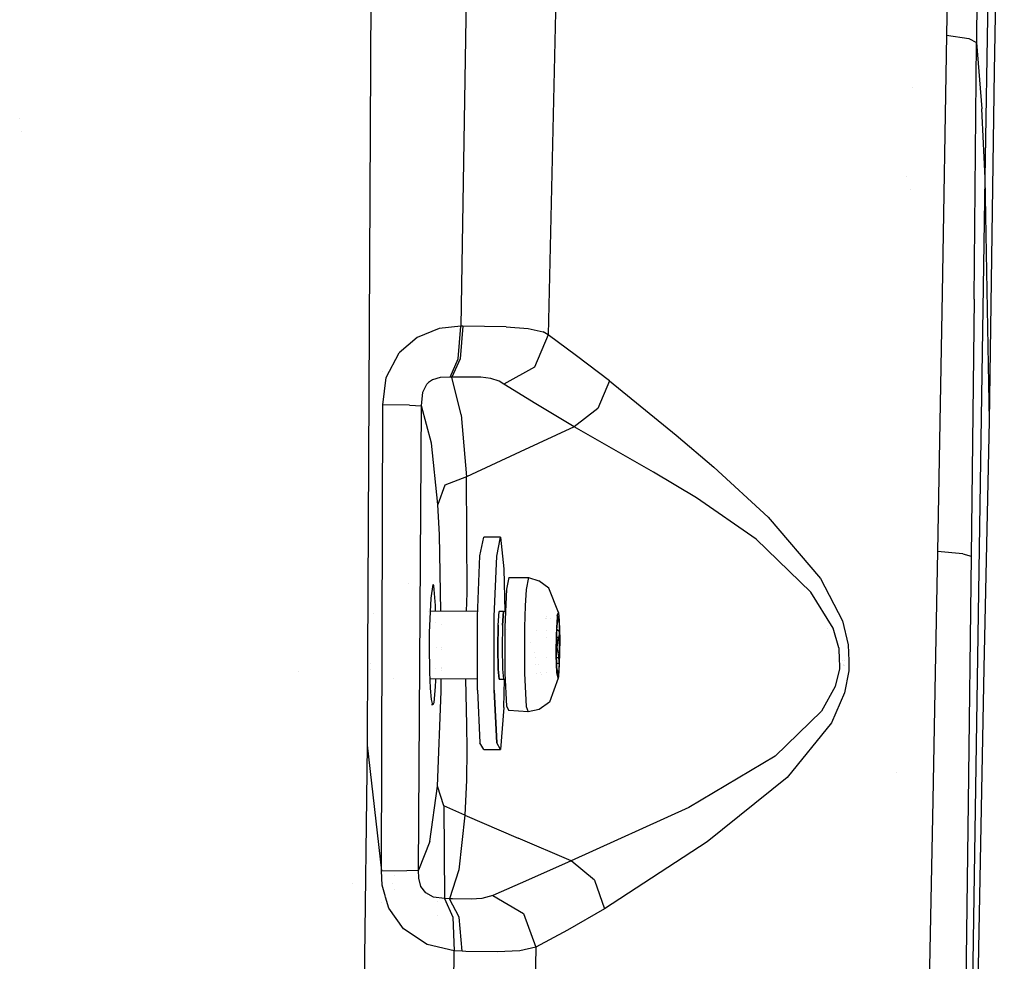
# Model space of a CAD drawing. Units: millimetres. Extents: x -1703 to 4859, y -1531 to 8378.
# Drawn here: x 1170 to 1285, y 1773 to 1882 of the extents above; entities that cross this region are included whole.
import ezdxf

# ---------------------------------------------------------------- set-up
doc = ezdxf.new("R2010")
doc.units = ezdxf.units.MM
doc.layers.add('1', color=7, linetype='CONTINUOUS', true_color=0xffffff)

msp = doc.modelspace()

# ---------------------------------------------------------------- linework, layer by layer
at = {"layer": '1', "color": 18, "linetype": 'CONTINUOUS'}
for p, q in [((1282.314301, 1863.862723, 1675.594091), (1283.633828, 1943.34814, 1655.062079)), ((1282.314301, 1863.862723, 1675.594091), (1283.633828, 1943.34814, 1655.062079)), ((1283.416271, 1876.29959, 1577.173591), (1284.552693, 1940.950841, 1558.695078)), ((1211.070895, 1912.412852, 1804.565199), (1210.571381, 1808.277173, 1807.302436)), ((1278.223038, 1902.541846, 1706.00307), (1277.831554, 1880.471677, 1708.692431)), ((1278.223038, 1902.541846, 1706.00307), (1277.831554, 1880.471677, 1708.692431)), ((1281.514168, 1901.379079, 1697.669983), (1281.318545, 1879.617661, 1700.0494)), ((1281.514168, 1901.379079, 1697.669983), (1281.318545, 1879.617661, 1700.0494)), ((1222.177148, 1893.280238, 1802.991636), (1221.394539, 1846.662253, 1804.581888)), ((1222.177148, 1893.280238, 1802.991636), (1221.394539, 1846.662253, 1804.581888)), ((1232.624769, 1892.098635, 1792.61101), (1231.572628, 1845.658749, 1794.292696)), ((1232.624769, 1892.098635, 1792.61101), (1231.572628, 1845.658749, 1794.292696)), ((1277.831554, 1880.471677, 1708.692431), (1277.337193, 1850.496501, 1711.380124)), ((1277.831554, 1880.471677, 1708.692431), (1277.337193, 1850.496501, 1711.380124)), ((1277.831554, 1880.471677, 1708.692431), (1280.442476, 1880.073041, 1704.750419)), ((1277.831554, 1880.471677, 1708.692431), (1280.442476, 1880.073041, 1704.750419)), ((1280.442476, 1880.073041, 1704.750419), (1281.318545, 1879.617661, 1700.0494)), ((1280.442476, 1880.073041, 1704.750419), (1281.318545, 1879.617661, 1700.0494)), ((1281.038046, 1849.805802, 1702.42703), (1281.318545, 1879.617661, 1700.0494)), ((1281.038046, 1849.805802, 1702.42703), (1281.318545, 1879.617661, 1700.0494)), ((1281.318545, 1879.617661, 1700.0494), (1281.923175, 1871.892661, 1688.038588)), ((1281.318545, 1879.617661, 1700.0494), (1281.923175, 1871.892661, 1688.038588)), ((1282.847166, 1835.652322, 1631.90186), (1283.416271, 1876.29959, 1577.173591)), ((1273.870168, 1874.345145, 1578.351004), (1273.870168, 1874.345145, 1578.351004)), ((1273.870168, 1874.345145, 1578.351004), (1273.870168, 1874.345145, 1578.351004)), ((1282.314301, 1863.862723, 1675.594091), (1281.923175, 1871.892661, 1688.038588)), ((1282.314301, 1863.862723, 1675.594091), (1281.923175, 1871.892661, 1688.038588)), ((1170.161052, 1870.809614, 1829.987892), (1170.161052, 1870.809614, 1829.987892)), ((1170.353251, 1869.249671, 1829.997216), (1170.353251, 1869.249671, 1829.997216)), ((1273.180947, 1864.101974, 1578.345833), (1273.180947, 1864.101974, 1578.345833)), ((1280.739307, 1759.570569, 1686.53667), (1282.314301, 1863.862723, 1675.594091)), ((1280.739307, 1759.570569, 1686.53667), (1282.314301, 1863.862723, 1675.594091)), ((1282.847166, 1835.652322, 1631.90186), (1282.314301, 1863.862723, 1675.594091)), ((1282.847166, 1835.652322, 1631.90186), (1282.314301, 1863.862723, 1675.594091)), ((1273.662129, 1862.526823, 1580.546693), (1273.662129, 1862.526823, 1580.546693)), ((1273.662129, 1862.526823, 1580.546693), (1273.662129, 1862.526823, 1580.546693)), ((1277.337193, 1850.496501, 1711.380124), (1276.8085, 1820.471734, 1713.437796)), ((1277.337193, 1850.496501, 1711.380124), (1276.8085, 1820.471734, 1713.437796)), ((1281.038046, 1849.805802, 1702.42703), (1280.712605, 1819.953889, 1704.222322)), ((1281.038046, 1849.805802, 1702.42703), (1280.712605, 1819.953889, 1704.222322)), ((1218.887091, 1846.38688, 1805.30227), (1216.33029, 1845.361918, 1806.008466)), ((1218.887091, 1846.38688, 1805.30227), (1216.33029, 1845.361918, 1806.008466)), ((1221.394539, 1846.662253, 1804.581888), (1218.887091, 1846.38688, 1805.30227)), ((1221.394539, 1846.662253, 1804.581888), (1218.887091, 1846.38688, 1805.30227)), ((1221.09127, 1842.880458, 1803.32721), (1221.394539, 1846.662253, 1804.581888)), ((1221.09127, 1842.880458, 1803.32721), (1221.394539, 1846.662253, 1804.581888)), ((1221.656084, 1846.664399, 1804.504402), (1221.325994, 1842.878073, 1803.25342)), ((1221.656084, 1846.664399, 1804.504402), (1221.325994, 1842.878073, 1803.25342)), ((1221.656084, 1846.664399, 1804.504402), (1221.394539, 1846.662253, 1804.581888)), ((1221.656084, 1846.664399, 1804.504402), (1221.394539, 1846.662253, 1804.581888)), ((1226.661086, 1846.580237, 1802.312978), (1221.656084, 1846.664399, 1804.504402)), ((1226.661086, 1846.580237, 1802.312978), (1221.656084, 1846.664399, 1804.504402)), ((1226.661086, 1846.580237, 1802.312978), (1229.224682, 1846.387118, 1799.797185)), ((1226.661086, 1846.580237, 1802.312978), (1229.224682, 1846.387118, 1799.797185)), ((1229.224682, 1846.387118, 1799.797185), (1230.960727, 1846.010655, 1796.334036)), ((1229.224682, 1846.387118, 1799.797185), (1230.960727, 1846.010655, 1796.334036)), ((1216.33029, 1845.361918, 1806.008466), (1214.241505, 1843.556851, 1806.577094)), ((1216.33029, 1845.361918, 1806.008466), (1214.241505, 1843.556851, 1806.577094)), ((1231.572628, 1845.658749, 1794.292696), (1229.967237, 1841.900319, 1794.612177)), ((1231.572628, 1845.658749, 1794.292696), (1229.967237, 1841.900319, 1794.612177)), ((1231.572628, 1845.658749, 1794.292696), (1230.960727, 1846.010655, 1796.334036)), ((1231.572628, 1845.658749, 1794.292696), (1230.960727, 1846.010655, 1796.334036)), ((1234.850049, 1843.21472, 1783.676513), (1231.572628, 1845.658749, 1794.292696)), ((1234.850049, 1843.21472, 1783.676513), (1231.572628, 1845.658749, 1794.292696)), ((1212.734938, 1840.698451, 1806.998976), (1214.241505, 1843.556851, 1806.577094)), ((1212.734938, 1840.698451, 1806.998976), (1214.241505, 1843.556851, 1806.577094)), ((1220.170379, 1840.74685, 1800.076492), (1221.09127, 1842.880458, 1803.32721)), ((1220.170379, 1840.74685, 1800.076492), (1221.09127, 1842.880458, 1803.32721)), ((1221.325994, 1842.878073, 1803.25342), (1220.382094, 1840.74685, 1800.001509)), ((1221.325994, 1842.878073, 1803.25342), (1220.382094, 1840.74685, 1800.001509)), ((1238.672972, 1840.30053, 1773.319013), (1234.850049, 1843.21472, 1783.676513)), ((1238.672972, 1840.30053, 1773.319013), (1234.850049, 1843.21472, 1783.676513)), ((1229.967237, 1841.900319, 1794.612177), (1226.416707, 1839.938849, 1794.019349)), ((1229.967237, 1841.900319, 1794.612177), (1226.416707, 1839.938849, 1794.019349)), ((1212.267695, 1841.428629, 1801.687486), (1212.267695, 1841.428629, 1801.687486)), ((1212.333798, 1837.507933, 1807.138689), (1212.734938, 1840.698451, 1806.998976)), ((1212.333798, 1837.507933, 1807.138689), (1212.734938, 1840.698451, 1806.998976)), ((1219.002128, 1840.709895, 1800.807007), (1218.126416, 1840.449542, 1801.458724)), ((1219.002128, 1840.709895, 1800.807007), (1218.126416, 1840.449542, 1801.458724)), ((1220.170379, 1840.74685, 1800.076492), (1219.002128, 1840.709895, 1800.807007)), ((1220.170379, 1840.74685, 1800.076492), (1219.002128, 1840.709895, 1800.807007)), ((1220.382094, 1840.74685, 1800.001509), (1220.170379, 1840.74685, 1800.076492)), ((1220.382094, 1840.74685, 1800.001509), (1220.170379, 1840.74685, 1800.076492)), ((1221.438169, 1836.383313, 1783.371456), (1220.382094, 1840.74685, 1800.001509)), ((1221.438169, 1836.383313, 1783.371456), (1220.382094, 1840.74685, 1800.001509)), ((1223.72663, 1840.722054, 1798.645385), (1220.382094, 1840.74685, 1800.001509)), ((1223.72663, 1840.722054, 1798.645385), (1220.382094, 1840.74685, 1800.001509)), ((1224.892974, 1840.588063, 1797.553189), (1223.72663, 1840.722054, 1798.645385)), ((1224.892974, 1840.588063, 1797.553189), (1223.72663, 1840.722054, 1798.645385)), ((1225.863218, 1840.268582, 1795.699485), (1224.892974, 1840.588063, 1797.553189)), ((1225.863218, 1840.268582, 1795.699485), (1224.892974, 1840.588063, 1797.553189)), ((1216.980815, 1838.991374, 1801.991232), (1217.462778, 1839.929312, 1801.870711)), ((1216.980815, 1838.991374, 1801.991232), (1217.462778, 1839.929312, 1801.870711)), ((1217.651486, 1840.1241, 1801.768906), (1217.462778, 1839.929312, 1801.870711)), ((1217.651486, 1840.1241, 1801.768906), (1217.462778, 1839.929312, 1801.870711)), ((1218.126416, 1840.449542, 1801.458724), (1217.651486, 1840.1241, 1801.768906)), ((1218.126416, 1840.449542, 1801.458724), (1217.651486, 1840.1241, 1801.768906)), ((1226.416707, 1839.938849, 1794.019349), (1225.863218, 1840.268582, 1795.699485)), ((1226.416707, 1839.938849, 1794.019349), (1225.863218, 1840.268582, 1795.699485)), ((1230.1296, 1837.627381, 1783.458717), (1226.416707, 1839.938849, 1794.019349)), ((1230.1296, 1837.627381, 1783.458717), (1226.416707, 1839.938849, 1794.019349)), ((1238.672972, 1840.30053, 1773.319013), (1237.343192, 1837.081164, 1773.770697)), ((1238.672972, 1840.30053, 1773.319013), (1237.343192, 1837.081164, 1773.770697)), ((1238.672972, 1840.30053, 1773.319013), (1246.423244, 1833.995312, 1756.390817)), ((1238.672972, 1840.30053, 1773.319013), (1246.423244, 1833.995312, 1756.390817)), ((1216.837406, 1837.423056, 1801.829465), (1216.980815, 1838.991374, 1801.991232)), ((1216.837406, 1837.423056, 1801.829465), (1216.980815, 1838.991374, 1801.991232)), ((1212.204456, 1783.410758, 1806.834467), (1212.333798, 1837.507933, 1807.138689)), ((1212.204456, 1783.410758, 1806.834467), (1212.333798, 1837.507933, 1807.138689)), ((1215.434551, 1837.470263, 1805.204041), (1212.333798, 1837.507933, 1807.138689)), ((1215.434551, 1837.470263, 1805.204041), (1212.333798, 1837.507933, 1807.138689)), ((1212.414285, 1837.506956, 1786.411571), (1212.414285, 1837.506956, 1786.411571)), ((1215.434551, 1837.470263, 1805.204041), (1216.837406, 1837.423056, 1801.829465)), ((1215.434551, 1837.470263, 1805.204041), (1216.837406, 1837.423056, 1801.829465)), ((1216.494203, 1783.48276, 1801.631816), (1216.837406, 1837.423056, 1801.829465)), ((1216.494203, 1783.48276, 1801.631816), (1216.837406, 1837.423056, 1801.829465)), ((1218.018293, 1833.060473, 1785.033472), (1216.837406, 1837.423056, 1801.829465)), ((1218.018293, 1833.060473, 1785.033472), (1216.837406, 1837.423056, 1801.829465)), ((1234.563351, 1834.987611, 1773.296483), (1230.1296, 1837.627381, 1783.458717)), ((1234.563351, 1834.987611, 1773.296483), (1230.1296, 1837.627381, 1783.458717)), ((1221.438169, 1836.383313, 1783.371456), (1222.084641, 1829.175919, 1767.398722)), ((1221.438169, 1836.383313, 1783.371456), (1222.084641, 1829.175919, 1767.398722)), ((1237.343192, 1837.081164, 1773.770697), (1234.563351, 1834.987611, 1773.296483)), ((1237.343192, 1837.081164, 1773.770697), (1234.563351, 1834.987611, 1773.296483)), ((1234.563351, 1834.987611, 1773.296483), (1228.324056, 1832.081765, 1770.347603)), ((1234.563351, 1834.987611, 1773.296483), (1228.324056, 1832.081765, 1770.347603)), ((1243.780136, 1829.722136, 1756.824262), (1234.563351, 1834.987611, 1773.296483)), ((1243.780136, 1829.722136, 1756.824262), (1234.563351, 1834.987611, 1773.296483)), ((1282.194138, 1806.9534, 1588.266492), (1282.847166, 1835.652322, 1631.90186)), ((1246.423244, 1833.995312, 1756.390817), (1250.800371, 1830.276221, 1748.426914)), ((1246.423244, 1833.995312, 1756.390817), (1250.800371, 1830.276221, 1748.426914)), ((1218.755126, 1825.963467, 1769.294508), (1218.018293, 1833.060473, 1785.033472)), ((1218.755126, 1825.963467, 1769.294508), (1218.018293, 1833.060473, 1785.033472)), ((1228.324056, 1832.081765, 1770.347603), (1222.084641, 1829.175919, 1767.398722)), ((1228.324056, 1832.081765, 1770.347603), (1222.084641, 1829.175919, 1767.398722)), ((1250.800371, 1830.276221, 1748.426914), (1257.106185, 1824.48265, 1738.355041)), ((1250.800371, 1830.276221, 1748.426914), (1257.106185, 1824.48265, 1738.355041)), ((1222.084641, 1829.175919, 1767.398722), (1219.551563, 1828.207225, 1767.916687)), ((1222.084641, 1829.175919, 1767.398722), (1219.551563, 1828.207225, 1767.916687)), ((1222.142696, 1815.705985, 1753.59989), (1222.084641, 1829.175919, 1767.398722)), ((1222.142696, 1815.705985, 1753.59989), (1222.084641, 1829.175919, 1767.398722)), ((1248.808146, 1826.718777, 1749.018557), (1243.780136, 1829.722136, 1756.824262)), ((1248.808146, 1826.718777, 1749.018557), (1243.780136, 1829.722136, 1756.824262)), ((1219.551563, 1828.207225, 1767.916687), (1218.755126, 1825.963467, 1769.294508)), ((1219.551563, 1828.207225, 1767.916687), (1218.755126, 1825.963467, 1769.294508)), ((1218.920588, 1822.420806, 1764.403827), (1218.755126, 1825.963467, 1769.294508)), ((1218.920588, 1822.420806, 1764.403827), (1218.755126, 1825.963467, 1769.294508)), ((1255.706549, 1821.907729, 1739.088416), (1248.808146, 1826.718777, 1749.018557)), ((1255.706549, 1821.907729, 1739.088416), (1248.808146, 1826.718777, 1749.018557)), ((1257.106185, 1824.48265, 1738.355041), (1263.198972, 1817.353934, 1729.852319)), ((1257.106185, 1824.48265, 1738.355041), (1263.198972, 1817.353934, 1729.852319)), ((1219.094426, 1813.557078, 1757.891757), (1218.920588, 1822.420806, 1764.403827)), ((1219.094426, 1813.557078, 1757.891757), (1218.920588, 1822.420806, 1764.403827)), ((1223.635554, 1819.971293, 1788.259514), (1224.076033, 1822.162598, 1779.956706)), ((1226.023316, 1822.154015, 1780.057676), (1224.076033, 1822.162598, 1779.956706)), ((1225.582957, 1819.96271, 1788.360484), (1226.023316, 1822.154015, 1780.057676)), ((1225.582957, 1819.96271, 1788.360484), (1226.023316, 1822.154015, 1780.057676)), ((1226.023316, 1822.154015, 1780.057676), (1226.41027, 1818.488091, 1772.289522)), ((1262.070775, 1815.770358, 1730.734587), (1255.706549, 1821.907729, 1739.088416)), ((1262.070775, 1815.770358, 1730.734587), (1255.706549, 1821.907729, 1739.088416)), ((1223.347664, 1812.948197, 1793.211944), (1223.635554, 1819.971293, 1788.259514)), ((1276.8085, 1820.471734, 1713.437796), (1276.538402, 1806.444101, 1714.108755)), ((1276.8085, 1820.471734, 1713.437796), (1276.538402, 1806.444101, 1714.108755)), ((1279.749513, 1820.224732, 1709.288359), (1276.8085, 1820.471734, 1713.437796)), ((1279.749513, 1820.224732, 1709.288359), (1276.8085, 1820.471734, 1713.437796)), ((1277.950555, 1820.375818, 1587.641083), (1277.950555, 1820.375818, 1587.641083)), ((1279.749513, 1820.224732, 1709.288359), (1280.712605, 1819.953889, 1704.222322)), ((1279.749513, 1820.224732, 1709.288359), (1280.712605, 1819.953889, 1704.222322)), ((1225.295067, 1812.939614, 1793.312915), (1225.582957, 1819.96271, 1788.360484)), ((1225.295067, 1812.939614, 1793.312915), (1225.582957, 1819.96271, 1788.360484)), ((1280.712605, 1819.953889, 1704.222322), (1280.362129, 1791.28477, 1705.366492)), ((1280.712605, 1819.953889, 1704.222322), (1280.362129, 1791.28477, 1705.366492)), ((1226.41027, 1818.488091, 1772.289522), (1226.506813, 1813.536635, 1770.007183)), ((1212.286108, 1817.561326, 1789.808241), (1212.286108, 1817.561326, 1789.808241)), ((1215.325578, 1816.816786, 1780.956355), (1215.325578, 1816.816786, 1780.956355)), ((1217.952609, 1815.048665, 1785.271294), (1218.20724, 1816.666335, 1780.935653)), ((1218.284965, 1816.53592, 1779.466517), (1218.20724, 1816.666335, 1780.935653)), ((1218.284965, 1816.53592, 1779.466517), (1218.20724, 1816.666335, 1780.935653)), ((1226.979256, 1817.474097, 1780.536301), (1226.703286, 1816.101283, 1785.73788)), ((1226.979256, 1817.474097, 1780.536301), (1229.27618, 1817.464083, 1780.655392)), ((1229.27618, 1817.464083, 1780.655392), (1229.000211, 1816.091269, 1785.857089)), ((1229.27618, 1817.464083, 1780.655392), (1229.000211, 1816.091269, 1785.857089)), ((1229.27618, 1817.464083, 1780.655392), (1230.457187, 1817.100257, 1782.725938)), ((1231.646061, 1816.217393, 1782.636411), (1230.457187, 1817.100257, 1782.725938)), ((1263.198972, 1817.353934, 1729.852319), (1265.741825, 1812.427253, 1726.622224)), ((1263.198972, 1817.353934, 1729.852319), (1265.741825, 1812.427253, 1726.622224)), ((1218.476415, 1814.207524, 1775.477298), (1218.284965, 1816.53592, 1779.466517)), ((1218.476415, 1814.207524, 1775.477298), (1218.284965, 1816.53592, 1779.466517)), ((1222.072303, 1813.529916, 1752.968976), (1222.142696, 1815.705985, 1753.59989)), ((1222.072303, 1813.529916, 1752.968976), (1222.142696, 1815.705985, 1753.59989)), ((1226.703286, 1816.101283, 1785.73788), (1226.522923, 1811.701506, 1788.84054)), ((1229.000211, 1816.091269, 1785.857089), (1228.891134, 1814.165324, 1787.795909)), ((1229.000211, 1816.091269, 1785.857089), (1228.891134, 1814.165324, 1787.795909)), ((1232.757926, 1813.397378, 1780.751713), (1231.646061, 1816.217393, 1782.636411)), ((1264.657259, 1811.594933, 1727.618217), (1262.070775, 1815.770358, 1730.734587)), ((1264.657259, 1811.594933, 1727.618217), (1262.070775, 1815.770358, 1730.734587)), ((1217.787623, 1811.095685, 1787.639149), (1217.952609, 1815.048665, 1785.271294)), ((1211.222685, 1813.274723, 1784.627552), (1211.222685, 1813.274723, 1784.627552)), ((1211.222685, 1813.274723, 1784.627552), (1211.222685, 1813.274723, 1784.627552)), ((1216.685695, 1813.579049, 1781.333542), (1216.685695, 1813.579049, 1781.333542)), ((1217.698326, 1813.569812, 1781.443274), (1217.698326, 1813.569812, 1781.443274)), ((1223.371024, 1813.51807, 1782.057982), (1217.890813, 1813.568057, 1781.464132)), ((1218.48631, 1813.562625, 1775.227311), (1218.476415, 1814.207524, 1775.477298)), ((1218.48631, 1813.562625, 1775.227311), (1218.476415, 1814.207524, 1775.477298)), ((1225.749731, 1811.944216, 1784.463532), (1225.873113, 1813.504428, 1782.219179)), ((1225.749731, 1811.944216, 1784.463532), (1225.873113, 1813.504428, 1782.219179)), ((1226.372361, 1813.502282, 1782.245047), (1225.873113, 1813.504428, 1782.219179)), ((1226.249099, 1811.942071, 1784.489401), (1226.372361, 1813.502282, 1782.245047)), ((1226.372361, 1813.502282, 1782.245047), (1226.249099, 1811.942071, 1784.489401)), ((1226.372361, 1813.502282, 1782.245047), (1226.599118, 1813.560219, 1782.272388)), ((1228.891134, 1814.165324, 1787.795909), (1228.819847, 1811.691254, 1788.959749)), ((1228.891134, 1814.165324, 1787.795909), (1228.819847, 1811.691254, 1788.959749)), ((1232.621908, 1813.041896, 1783.34368), (1232.757926, 1813.397378, 1780.751713)), ((1232.757926, 1813.397378, 1780.751713), (1232.621908, 1813.041896, 1783.34368)), ((1232.757926, 1813.397378, 1780.751713), (1232.848287, 1812.455624, 1778.930433)), ((1218.507416, 1812.18708, 1774.6941), (1218.507416, 1812.18708, 1774.6941)), ((1218.507416, 1812.18708, 1774.6941), (1218.507416, 1812.18708, 1774.6941)), ((1219.125485, 1811.97341, 1756.728256), (1219.125485, 1811.97341, 1756.728256)), ((1219.125485, 1811.97341, 1756.728256), (1219.125485, 1811.97341, 1756.728256)), ((1223.347068, 1804.379672, 1792.496689), (1223.347664, 1812.948197, 1793.211944)), ((1225.294352, 1804.371089, 1792.597659), (1225.295067, 1812.939614, 1793.312915)), ((1225.294352, 1804.371089, 1792.597659), (1225.295067, 1812.939614, 1793.312915)), ((1226.032602, 1812.841692, 1779.088705), (1226.032602, 1812.841692, 1779.088705)), ((1231.208717, 1812.69083, 1780.75742), (1231.208717, 1812.69083, 1780.75742)), ((1231.208717, 1812.69083, 1780.75742), (1231.208717, 1812.69083, 1780.75742)), ((1231.396615, 1812.690002, 1780.767165), (1231.396615, 1812.690002, 1780.767165)), ((1231.396615, 1812.690002, 1780.767165), (1231.396615, 1812.690002, 1780.767165)), ((1231.401167, 1812.972716, 1781.307262), (1231.401167, 1812.972716, 1781.307262)), ((1231.781291, 1812.688308, 1780.787116), (1231.781291, 1812.688308, 1780.787116)), ((1231.781291, 1812.688308, 1780.787116), (1231.781291, 1812.688308, 1780.787116)), ((1232.621908, 1813.041896, 1783.34368), (1232.521415, 1811.116189, 1785.116918)), ((1232.621908, 1813.041896, 1783.34368), (1232.521415, 1811.116189, 1785.116918)), ((1232.565045, 1811.559409, 1784.314044), (1232.611895, 1812.387198, 1783.480652)), ((1232.698441, 1812.684268, 1780.834682), (1232.590184, 1812.003585, 1780.514443)), ((1232.590184, 1812.003585, 1780.514443), (1232.698441, 1812.684268, 1780.834682)), ((1232.669353, 1812.879533, 1782.414801), (1232.611895, 1812.387198, 1783.480652)), ((1232.642965, 1812.969835, 1781.356927), (1232.720733, 1812.969655, 1781.360038)), ((1232.646591, 1812.684496, 1780.831993), (1232.698441, 1812.684268, 1780.834682)), ((1232.698441, 1812.684268, 1780.834682), (1232.646591, 1812.684496, 1780.831993)), ((1232.654095, 1812.763184, 1781.695969), (1232.670307, 1812.823027, 1781.647094)), ((1232.669353, 1812.879533, 1782.414801), (1232.730508, 1812.977284, 1781.244881)), ((1232.669353, 1812.879533, 1782.414801), (1232.720733, 1812.969655, 1781.360038)), ((1232.670307, 1812.823027, 1781.647094), (1232.714295, 1812.957972, 1781.418093)), ((1232.730508, 1812.905997, 1781.038053), (1232.698441, 1812.684268, 1780.834682)), ((1232.730508, 1812.905997, 1781.038053), (1232.698441, 1812.684268, 1780.834682)), ((1232.714295, 1812.957972, 1781.418093), (1232.720733, 1812.969655, 1781.360038)), ((1232.720733, 1812.969655, 1781.360038), (1232.730508, 1812.977284, 1781.244881)), ((1232.720733, 1812.969655, 1781.360038), (1232.730508, 1812.905997, 1781.038053)), ((1232.720733, 1812.969655, 1781.360038), (1232.730508, 1812.905997, 1781.038053)), ((1232.730508, 1812.977284, 1781.244881), (1232.787967, 1812.668294, 1780.112155)), ((1232.730508, 1812.977284, 1781.244881), (1232.787967, 1812.668294, 1780.112155)), ((1232.787967, 1812.668294, 1780.112155), (1232.834697, 1811.990231, 1779.153116)), ((1232.787967, 1812.668294, 1780.112155), (1232.834697, 1811.990231, 1779.153116)), ((1232.834697, 1811.990231, 1779.153116), (1232.865214, 1811.024398, 1778.483517)), ((1232.834697, 1811.990231, 1779.153116), (1232.865214, 1811.024398, 1778.483517)), ((1232.848287, 1812.455624, 1778.930433), (1232.900143, 1810.317725, 1777.748711)), ((1263.981581, 1812.685697, 1166.061374), (1263.981581, 1812.685697, 1166.061374)), ((1265.741825, 1812.427253, 1726.622224), (1266.423464, 1809.65516, 1725.801706)), ((1265.741825, 1812.427253, 1726.622224), (1266.423464, 1809.65516, 1725.801706)), ((1217.770696, 1809.532613, 1787.790187), (1217.787623, 1811.095685, 1787.639149)), ((1225.749731, 1811.944216, 1784.463532), (1225.700855, 1809.304208, 1785.180934)), ((1225.700855, 1809.304208, 1785.180934), (1225.749731, 1811.944216, 1784.463532)), ((1226.249099, 1811.942071, 1784.489401), (1226.200223, 1809.302062, 1785.206921)), ((1226.249099, 1811.942071, 1784.489401), (1226.200223, 1809.302062, 1785.206921)), ((1226.522923, 1811.701506, 1788.84054), (1226.522565, 1806.333274, 1788.392432)), ((1226.713516, 1811.415217, 1785.144231), (1226.713516, 1811.415217, 1785.144231)), ((1228.819847, 1811.691254, 1788.959749), (1228.796482, 1808.286399, 1789.121397)), ((1228.819847, 1811.691254, 1788.959749), (1228.796482, 1808.286399, 1789.121397)), ((1230.145822, 1811.322876, 1778.75571), (1230.145822, 1811.322876, 1778.75571)), ((1230.145822, 1811.322876, 1778.75571), (1230.145822, 1811.322876, 1778.75571)), ((1231.374512, 1811.317464, 1778.819487), (1231.374512, 1811.317464, 1778.819487)), ((1231.374512, 1811.317464, 1778.819487), (1231.374512, 1811.317464, 1778.819487)), ((1232.503414, 1808.412522, 1785.233743), (1232.521415, 1811.116189, 1785.116918)), ((1232.521415, 1811.116189, 1785.116918), (1232.503414, 1808.412522, 1785.233743)), ((1232.531652, 1811.312367, 1778.87955), (1232.531652, 1811.312367, 1778.87955)), ((1232.531652, 1811.312367, 1778.87955), (1232.531652, 1811.312367, 1778.87955)), ((1232.534409, 1810.496062, 1784.814246), (1232.565045, 1811.559409, 1784.314044)), ((1232.536799, 1811.410983, 1779.96209), (1232.536799, 1811.410983, 1779.96209)), ((1232.536799, 1811.410983, 1779.96209), (1232.536799, 1811.410983, 1779.96209)), ((1232.793093, 1811.311215, 1778.893121), (1232.557924, 1811.312251, 1778.880914)), ((1232.793093, 1811.311215, 1778.893121), (1232.557924, 1811.312251, 1778.880914)), ((1232.560766, 1811.410878, 1779.963333), (1232.561707, 1811.410874, 1779.963382)), ((1232.561707, 1811.410874, 1779.963382), (1232.560766, 1811.410878, 1779.963333)), ((1232.560785, 1811.411538, 1779.968492), (1232.561707, 1811.410874, 1779.963382)), ((1232.560785, 1811.411538, 1779.968492), (1232.561707, 1811.410874, 1779.963382)), ((1232.561707, 1811.410874, 1779.963382), (1232.793093, 1811.311215, 1778.893121)), ((1232.793093, 1811.311215, 1778.893121), (1232.561707, 1811.410874, 1779.963382)), ((1232.793093, 1811.311215, 1778.893121), (1232.809424, 1811.299056, 1778.821833)), ((1232.809424, 1811.299056, 1778.821833), (1232.793093, 1811.311215, 1778.893121)), ((1232.809424, 1811.299056, 1778.821833), (1232.853413, 1811.165303, 1778.586634)), ((1232.853413, 1811.165303, 1778.586634), (1232.809424, 1811.299056, 1778.821833)), ((1232.853413, 1811.165303, 1778.586634), (1232.858181, 1811.124533, 1778.550513)), ((1232.858181, 1811.124533, 1778.550513), (1232.853413, 1811.165303, 1778.586634)), ((1232.858181, 1811.124533, 1778.550513), (1232.856393, 1810.815066, 1778.441317)), ((1232.856393, 1810.815066, 1778.441317), (1232.858181, 1811.124533, 1778.550513)), ((1232.865214, 1811.024398, 1778.483517), (1232.875705, 1809.887618, 1778.184064)), ((1232.865214, 1811.024398, 1778.483517), (1232.875705, 1809.887618, 1778.184064)), ((1263.981581, 1811.561625, 1166.87806), (1263.981581, 1811.561625, 1166.87806)), ((1265.339613, 1809.313744, 1726.839185), (1264.657259, 1811.594933, 1727.618217)), ((1265.339613, 1809.313744, 1726.839185), (1264.657259, 1811.594933, 1727.618217)), ((1229.506312, 1809.884632, 1781.456553), (1229.506312, 1809.884632, 1781.456553)), ((1231.361847, 1810.531044, 1778.455578), (1231.361847, 1810.531044, 1778.455578)), ((1231.361847, 1810.531044, 1778.455578), (1231.361847, 1810.531044, 1778.455578)), ((1232.52368, 1809.325427, 1784.921058), (1232.534409, 1810.496062, 1784.814246)), ((1232.535268, 1810.525876, 1778.516436), (1232.808471, 1810.524672, 1778.530605)), ((1232.535268, 1810.525876, 1778.516436), (1232.808471, 1810.524672, 1778.530605)), ((1232.808471, 1810.524672, 1778.530605), (1232.596278, 1809.638947, 1779.146679)), ((1232.596278, 1809.638947, 1779.146679), (1232.808471, 1810.524672, 1778.530605)), ((1232.856393, 1810.815066, 1778.441317), (1232.808471, 1810.524672, 1778.530605)), ((1232.808471, 1810.524672, 1778.530605), (1232.856393, 1810.815066, 1778.441317)), ((1232.9005, 1810.245723, 1777.735956), (1232.853889, 1807.370871, 1778.391249)), ((1232.875705, 1809.887618, 1778.184064), (1232.864976, 1808.717221, 1778.290875)), ((1232.864976, 1808.717221, 1778.290875), (1232.875705, 1809.887618, 1778.184064)), ((1232.900143, 1810.317725, 1777.748711), (1232.9005, 1810.245723, 1777.735956)), ((1217.806101, 1806.479901, 1787.023909), (1217.770696, 1809.532613, 1787.790187)), ((1218.532584, 1809.335799, 1773.985848), (1218.532584, 1809.335799, 1773.985848)), ((1218.532584, 1809.335799, 1773.985848), (1218.532584, 1809.335799, 1773.985848)), ((1219.131182, 1809.080813, 1756.524104), (1219.131182, 1809.080813, 1756.524104)), ((1219.131182, 1809.080813, 1756.524104), (1219.131182, 1809.080813, 1756.524104)), ((1219.132292, 1809.333156, 1756.481432), (1219.132292, 1809.333156, 1756.481432)), ((1219.132292, 1809.333156, 1756.481432), (1219.132292, 1809.333156, 1756.481432)), ((1225.700855, 1809.304208, 1785.180934), (1225.749373, 1806.819648, 1784.035809)), ((1225.749373, 1806.819648, 1784.035809), (1225.700855, 1809.304208, 1785.180934)), ((1226.200223, 1809.302062, 1785.206921), (1226.248741, 1806.817502, 1784.061678)), ((1226.200223, 1809.302062, 1785.206921), (1226.248741, 1806.817502, 1784.061678)), ((1229.934208, 1808.758508, 1778.872069), (1229.934208, 1808.758508, 1778.872069)), ((1229.934208, 1808.758508, 1778.872069), (1229.934208, 1808.758508, 1778.872069)), ((1232.53417, 1808.188647, 1784.621604), (1232.52368, 1809.325427, 1784.921058)), ((1232.591748, 1809.141129, 1779.192097), (1232.525378, 1809.14142, 1779.188655)), ((1232.525378, 1809.14142, 1779.188655), (1232.591748, 1809.141129, 1779.192097)), ((1232.526556, 1809.639253, 1779.143059), (1232.596278, 1809.638947, 1779.146679)), ((1232.526556, 1809.639253, 1779.143059), (1232.596278, 1809.638947, 1779.146679)), ((1232.596278, 1809.638947, 1779.146679), (1232.572913, 1809.329957, 1779.236801)), ((1232.572913, 1809.329957, 1779.236801), (1232.596278, 1809.638947, 1779.146679)), ((1232.572913, 1809.329957, 1779.236801), (1232.586861, 1809.172124, 1779.204853)), ((1232.586861, 1809.172124, 1779.204853), (1232.572913, 1809.329957, 1779.236801)), ((1232.586861, 1809.172124, 1779.204853), (1232.591748, 1809.141129, 1779.192097)), ((1232.591748, 1809.141129, 1779.192097), (1232.586861, 1809.172124, 1779.204853)), ((1232.591748, 1809.141129, 1779.192097), (1232.786775, 1808.154792, 1778.74697)), ((1232.591748, 1809.141129, 1779.192097), (1232.786775, 1808.154792, 1778.74697)), ((1232.864976, 1808.717221, 1778.290875), (1232.834339, 1807.653874, 1778.791197)), ((1232.864976, 1808.717221, 1778.290875), (1232.834339, 1807.653874, 1778.791197)), ((1265.339613, 1809.313744, 1726.839185), (1265.378248, 1807.864577, 1726.804937)), ((1265.339613, 1809.313744, 1726.839185), (1265.378248, 1807.864577, 1726.804937)), ((1266.423464, 1809.65516, 1725.801706), (1266.471425, 1807.775512, 1725.76237)), ((1266.423464, 1809.65516, 1725.801706), (1266.471425, 1807.775512, 1725.76237)), ((1210.571378, 1808.276517, 1807.302454), (1210.522056, 1797.994107, 1807.57273)), ((1210.95525, 1807.442, 1784.721931), (1210.95525, 1807.442, 1784.721931)), ((1210.95525, 1807.442, 1784.721931), (1210.95525, 1807.442, 1784.721931)), ((1228.796482, 1808.286399, 1789.121397), (1228.819489, 1806.32326, 1788.511641)), ((1228.796482, 1808.286399, 1789.121397), (1228.819489, 1806.32326, 1788.511641)), ((1230.10223, 1808.166616, 1778.607625), (1230.10223, 1808.166616, 1778.607625)), ((1230.10223, 1808.166616, 1778.607625), (1230.10223, 1808.166616, 1778.607625)), ((1231.337587, 1808.161175, 1778.671748), (1231.337587, 1808.161175, 1778.671748)), ((1231.337587, 1808.161175, 1778.671748), (1231.337587, 1808.161175, 1778.671748)), ((1232.569933, 1806.441516, 1783.784516), (1232.503414, 1808.412522, 1785.233743)), ((1232.503414, 1808.412522, 1785.233743), (1232.569933, 1806.441516, 1783.784516)), ((1232.564688, 1807.223052, 1783.952005), (1232.53417, 1808.188647, 1784.621604)), ((1232.535205, 1808.1559, 1778.733912), (1232.786775, 1808.154792, 1778.74697)), ((1232.786775, 1808.154792, 1778.74697), (1232.535205, 1808.1559, 1778.733912)), ((1232.757807, 1807.447404, 1779.245742), (1232.554834, 1807.534825, 1780.184686)), ((1232.818842, 1807.527751, 1778.927572), (1232.757807, 1807.447404, 1779.245742)), ((1232.757807, 1807.447404, 1779.245742), (1232.818842, 1807.527751, 1778.927572)), ((1232.786775, 1808.154792, 1778.74697), (1232.795596, 1808.112115, 1778.730042)), ((1232.795596, 1808.112115, 1778.730042), (1232.786775, 1808.154792, 1778.74697)), ((1232.834339, 1807.653874, 1778.791197), (1232.78749, 1806.826085, 1779.62447)), ((1232.834339, 1807.653874, 1778.791197), (1232.78749, 1806.826085, 1779.62447)), ((1232.831597, 1807.813853, 1778.720744), (1232.795596, 1808.112115, 1778.730042)), ((1232.831597, 1807.813853, 1778.720744), (1232.795596, 1808.112115, 1778.730042)), ((1232.832789, 1807.787627, 1778.728731), (1232.818842, 1807.527751, 1778.927572)), ((1232.818842, 1807.527751, 1778.927572), (1232.832789, 1807.787627, 1778.728731)), ((1232.831597, 1807.813853, 1778.720744), (1232.832789, 1807.787627, 1778.728731)), ((1232.832789, 1807.787627, 1778.728731), (1232.831597, 1807.813853, 1778.720744)), ((1265.378315, 1807.862081, 1726.804878), (1265.392643, 1807.324644, 1726.792177)), ((1265.378315, 1807.862081, 1726.804878), (1265.392643, 1807.324644, 1726.792177)), ((1265.713345, 1807.837275, 1710.641979), (1265.713345, 1807.837275, 1710.641979)), ((1265.959193, 1807.812381, 1709.753514), (1265.959193, 1807.812381, 1709.753514)), ((1266.471603, 1807.768539, 1725.762224), (1266.483848, 1807.288675, 1725.752182)), ((1266.471603, 1807.768539, 1725.762224), (1266.483848, 1807.288675, 1725.752182)), ((1202.501663, 1806.507156, 1790.084643), (1202.501663, 1806.507156, 1790.084643)), ((1202.501663, 1806.507156, 1790.084643), (1202.501663, 1806.507156, 1790.084643)), ((1210.923784, 1806.755741, 1784.692618), (1210.923784, 1806.755741, 1784.692618)), ((1210.923784, 1806.755741, 1784.692618), (1210.923784, 1806.755741, 1784.692618)), ((1217.885137, 1804.621428, 1785.6443), (1217.806101, 1806.479901, 1787.023909)), ((1218.489371, 1806.851642, 1774.760585), (1218.489371, 1806.851642, 1774.760585)), ((1218.489371, 1806.851642, 1774.760585), (1218.489371, 1806.851642, 1774.760585)), ((1219.120695, 1806.696177, 1756.927351), (1219.120695, 1806.696177, 1756.927351)), ((1219.120695, 1806.696177, 1756.927351), (1219.120695, 1806.696177, 1756.927351)), ((1219.121366, 1806.848857, 1756.901533), (1219.121366, 1806.848857, 1756.901533)), ((1219.121366, 1806.848857, 1756.901533), (1219.121366, 1806.848857, 1756.901533)), ((1219.122319, 1807.065472, 1756.864903), (1219.122319, 1807.065472, 1756.864903)), ((1219.122319, 1807.065472, 1756.864903), (1219.122319, 1807.065472, 1756.864903)), ((1225.749373, 1806.819648, 1784.035809), (1225.872517, 1805.653304, 1781.563766)), ((1225.872517, 1805.653304, 1781.563766), (1225.749373, 1806.819648, 1784.035809)), ((1226.248741, 1806.817502, 1784.061678), (1226.371765, 1805.65092, 1781.589754)), ((1226.248741, 1806.817502, 1784.061678), (1226.371765, 1805.65092, 1781.589754)), ((1226.490131, 1806.770435, 1769.753377), (1226.490131, 1806.770435, 1769.753377)), ((1226.522565, 1806.333274, 1788.392432), (1226.702332, 1802.508801, 1784.603365)), ((1228.819489, 1806.32326, 1788.511641), (1228.999138, 1802.498549, 1784.722455)), ((1228.819489, 1806.32326, 1788.511641), (1228.999138, 1802.498549, 1784.722455)), ((1230.125397, 1807.348151, 1780.646108), (1230.125397, 1807.348151, 1780.646108)), ((1230.125397, 1807.348151, 1780.646108), (1230.125397, 1807.348151, 1780.646108)), ((1230.156203, 1806.259832, 1781.584304), (1230.156203, 1806.259832, 1781.584304)), ((1230.414588, 1807.346883, 1780.661119), (1230.414588, 1807.346883, 1780.661119)), ((1230.414588, 1807.346883, 1780.661119), (1230.414588, 1807.346883, 1780.661119)), ((1230.701338, 1806.458883, 1781.303082), (1230.701338, 1806.458883, 1781.303082)), ((1230.701338, 1806.458883, 1781.303082), (1230.701338, 1806.458883, 1781.303082)), ((1230.766904, 1806.25584, 1781.623259), (1230.766904, 1806.25584, 1781.623259)), ((1231.385849, 1806.455868, 1781.338613), (1231.385849, 1806.455868, 1781.338613)), ((1231.385849, 1806.455868, 1781.338613), (1231.385849, 1806.455868, 1781.338613)), ((1232.611537, 1806.544751, 1782.992966), (1232.564688, 1807.223052, 1783.952005)), ((1232.566766, 1806.913321, 1781.072764), (1232.613564, 1806.60674, 1781.29185)), ((1232.566766, 1806.913321, 1781.072764), (1232.613564, 1806.60674, 1781.29185)), ((1232.569872, 1806.450652, 1781.400072), (1232.641459, 1806.450337, 1781.403787)), ((1232.641459, 1806.450337, 1781.403787), (1232.569872, 1806.450652, 1781.400072)), ((1232.606512, 1806.255455, 1783.064023), (1232.569933, 1806.441516, 1783.784516)), ((1232.569933, 1806.441516, 1783.784516), (1232.606512, 1806.255455, 1783.064023)), ((1232.668877, 1806.235999, 1781.86024), (1232.611537, 1806.544751, 1782.992966)), ((1232.613564, 1806.60674, 1781.29185), (1232.641459, 1806.450337, 1781.403787)), ((1232.613564, 1806.60674, 1781.29185), (1232.641459, 1806.450337, 1781.403787)), ((1232.641459, 1806.450337, 1781.403787), (1232.651949, 1806.390494, 1781.454094)), ((1232.651949, 1806.390494, 1781.454094), (1232.641459, 1806.450337, 1781.403787)), ((1232.671142, 1806.24339, 1781.744726), (1232.648015, 1806.307048, 1782.065995)), ((1232.668877, 1806.235999, 1781.86024), (1232.648015, 1806.307048, 1782.065995)), ((1232.651949, 1806.390494, 1781.454094), (1232.670903, 1806.255311, 1781.686313)), ((1232.670903, 1806.255311, 1781.686313), (1232.651949, 1806.390494, 1781.454094)), ((1232.730031, 1806.333512, 1780.69032), (1232.668877, 1806.235999, 1781.86024)), ((1232.730031, 1806.333512, 1780.69032), (1232.668877, 1806.235999, 1781.86024)), ((1232.670903, 1806.255311, 1781.686313), (1232.671142, 1806.24339, 1781.744726)), ((1232.671142, 1806.24339, 1781.744726), (1232.670903, 1806.255311, 1781.686313)), ((1232.78749, 1806.826085, 1779.62447), (1232.730031, 1806.333512, 1780.69032)), ((1232.78749, 1806.826085, 1779.62447), (1232.730031, 1806.333512, 1780.69032)), ((1232.853889, 1807.370871, 1778.391249), (1232.7528, 1805.967778, 1780.221231)), ((1265.404701, 1806.872338, 1726.781487), (1264.887691, 1804.800719, 1727.385998)), ((1265.404701, 1806.872338, 1726.781487), (1264.887691, 1804.800719, 1727.385998)), ((1265.393526, 1807.291514, 1726.791394), (1265.404701, 1806.872338, 1726.781487)), ((1265.393526, 1807.291514, 1726.791394), (1265.404701, 1806.872338, 1726.781487)), ((1265.846895, 1807.309671, 1718.721087), (1265.846895, 1807.309671, 1718.721087)), ((1265.868768, 1807.22326, 1711.723007), (1265.868768, 1807.22326, 1711.723007)), ((1265.974512, 1807.219846, 1711.594036), (1265.974512, 1807.219846, 1711.594036)), ((1266.500354, 1806.641787, 1725.738645), (1266.003132, 1804.075211, 1726.376176)), ((1266.500354, 1806.641787, 1725.738645), (1266.003132, 1804.075211, 1726.376176)), ((1266.484114, 1807.278253, 1725.751964), (1266.485615, 1807.219427, 1725.750733)), ((1266.484114, 1807.278253, 1725.751964), (1266.485615, 1807.219427, 1725.750733)), ((1266.485821, 1807.211326, 1725.750563), (1266.500354, 1806.641787, 1725.738645)), ((1266.485821, 1807.211326, 1725.750563), (1266.500354, 1806.641787, 1725.738645)), ((1276.538215, 1806.434408, 1714.109219), (1276.252747, 1791.608542, 1714.818358)), ((1276.538215, 1806.434408, 1714.109219), (1276.252747, 1791.608542, 1714.818358)), ((1280.537009, 1716.116399, 1594.570994), (1282.194138, 1806.9534, 1588.266492)), ((1213.536713, 1805.707667, 1780.923801), (1213.536713, 1805.707667, 1780.923801)), ((1216.635525, 1805.694011, 1781.084581), (1216.635525, 1805.694011, 1781.084581)), ((1223.347157, 1805.664434, 1781.432809), (1217.839748, 1805.688704, 1781.147061)), ((1218.465805, 1805.496901, 1775.183089), (1218.435764, 1804.811925, 1775.759943)), ((1218.465805, 1805.496901, 1775.183089), (1218.435764, 1804.811925, 1775.759943)), ((1218.469093, 1805.685931, 1775.124136), (1218.465805, 1805.496901, 1775.183089)), ((1218.469093, 1805.685931, 1775.124136), (1218.465805, 1805.496901, 1775.183089)), ((1219.109893, 1804.239959, 1757.342704), (1219.116239, 1805.683079, 1757.098669)), ((1219.109893, 1804.239959, 1757.342704), (1219.116239, 1805.683079, 1757.098669)), ((1221.957096, 1805.67056, 1752.433297), (1222.07582, 1800.356358, 1755.050071)), ((1221.957096, 1805.67056, 1752.433297), (1222.07582, 1800.356358, 1755.050071)), ((1225.872517, 1805.653304, 1781.563766), (1226.371765, 1805.65092, 1781.589754)), ((1226.371765, 1805.65092, 1781.589754), (1226.557005, 1805.600577, 1781.603935)), ((1226.408958, 1802.384585, 1770.945318), (1226.468923, 1805.624515, 1770.064803)), ((1232.704878, 1805.755109, 1781.126507), (1231.705904, 1803.00495, 1780.362494)), ((1232.704878, 1805.755109, 1781.126507), (1232.608804, 1806.243797, 1783.018881)), ((1232.608804, 1806.243797, 1781.74075), (1232.608804, 1806.243797, 1781.74075)), ((1232.608804, 1806.243797, 1783.018881), (1232.704878, 1805.755109, 1781.126507)), ((1232.6653, 1806.243428, 1781.744353), (1232.6653, 1806.243428, 1781.744353)), ((1232.6675, 1806.243414, 1781.744494), (1232.671142, 1806.24339, 1781.744726)), ((1232.7528, 1805.967778, 1780.221231), (1232.704878, 1805.755109, 1781.126507)), ((1218.000293, 1803.290099, 1783.667095), (1217.885137, 1804.621428, 1785.6443)), ((1218.435764, 1804.811925, 1775.759943), (1218.261719, 1802.899808, 1779.03343)), ((1218.435764, 1804.811925, 1775.759943), (1218.261719, 1802.899808, 1779.03343)), ((1218.691826, 1793.219537, 1769.225486), (1219.109893, 1804.239959, 1757.342704)), ((1218.691826, 1793.219537, 1769.225486), (1219.109893, 1804.239959, 1757.342704)), ((1223.347068, 1804.379672, 1792.496689), (1223.633885, 1798.274726, 1786.448486)), ((1225.581288, 1798.266143, 1786.549456), (1225.294352, 1804.371089, 1792.597659)), ((1225.294352, 1804.371089, 1792.597659), (1225.581288, 1798.266143, 1786.549456)), ((1264.887691, 1804.800719, 1727.385998), (1263.320327, 1801.956385, 1729.217529)), ((1264.887691, 1804.800719, 1727.385998), (1263.320327, 1801.956385, 1729.217529)), ((1266.003132, 1804.075211, 1726.376176), (1264.48226, 1800.578326, 1728.298426)), ((1266.003132, 1804.075211, 1726.376176), (1264.48226, 1800.578326, 1728.298426)), ((1212.250933, 1802.849771, 1783.323607), (1212.250933, 1802.849771, 1783.323607)), ((1212.252264, 1803.406262, 1790.940365), (1212.252264, 1803.406262, 1790.940365)), ((1212.252264, 1803.406262, 1790.940365), (1212.252264, 1803.406262, 1790.940365)), ((1218.171954, 1802.66878, 1780.659087), (1218.000293, 1803.290099, 1783.667095)), ((1218.261719, 1802.899808, 1779.03343), (1218.171954, 1802.66878, 1780.659087)), ((1218.261719, 1802.899808, 1779.03343), (1218.171954, 1802.66878, 1780.659087)), ((1231.705904, 1803.00495, 1780.362494), (1230.524898, 1802.132338, 1780.149944)), ((1276.489202, 1803.888928, 1590.616745), (1276.489202, 1803.888928, 1590.616745)), ((1276.489202, 1803.888928, 1590.616745), (1276.489202, 1803.888928, 1590.616745)), ((1218.171954, 1802.66878, 1780.659087), (1217.993248, 1802.660808, 1780.693638)), ((1226.408958, 1802.384585, 1770.945318), (1226.021528, 1797.481745, 1777.998336)), ((1226.702332, 1802.508801, 1784.603365), (1226.978064, 1802.017182, 1779.246099)), ((1229.239583, 1801.861018, 1780.035622), (1226.978064, 1802.017182, 1779.246099)), ((1228.999138, 1802.498549, 1784.722455), (1229.239583, 1801.861018, 1780.035622)), ((1228.999138, 1802.498549, 1784.722455), (1229.239583, 1801.861018, 1780.035622)), ((1230.524898, 1802.132338, 1780.149944), (1229.239583, 1801.861018, 1780.035622)), ((1263.320327, 1801.956385, 1729.217529), (1257.94518, 1796.718091, 1735.774517)), ((1263.320327, 1801.956385, 1729.217529), (1257.94518, 1796.718091, 1735.774517)), ((1276.467863, 1802.780654, 1589.649596), (1276.467863, 1802.780654, 1589.649596)), ((1276.467863, 1802.780654, 1589.649596), (1276.467863, 1802.780654, 1589.649596)), ((1264.48226, 1800.578326, 1728.298426), (1259.311676, 1794.222564, 1735.080242)), ((1264.48226, 1800.578326, 1728.298426), (1259.311676, 1794.222564, 1735.080242)), ((1222.07582, 1800.356358, 1755.050071), (1222.108126, 1797.502011, 1757.453926)), ((1222.07582, 1800.356358, 1755.050071), (1222.108126, 1797.502011, 1757.453926)), ((1224.074125, 1797.490329, 1777.897246), (1223.633885, 1798.274726, 1786.448486)), ((1226.021528, 1797.481745, 1777.998336), (1225.581288, 1798.266143, 1786.549456)), ((1226.021528, 1797.481745, 1777.998336), (1225.581288, 1798.266143, 1786.549456)), ((1210.522056, 1797.994107, 1807.57273), (1209.590316, 1717.687577, 1804.947264)), ((1210.522056, 1797.994107, 1807.57273), (1212.204456, 1783.410758, 1806.834467)), ((1210.522056, 1797.994107, 1807.57273), (1212.204456, 1783.410758, 1806.834467)), ((1222.108126, 1797.502011, 1757.453926), (1222.068906, 1793.936938, 1761.36566)), ((1222.108126, 1797.502011, 1757.453926), (1222.068906, 1793.936938, 1761.36566)), ((1224.074125, 1797.490329, 1777.897246), (1226.021528, 1797.481745, 1777.998336)), ((1257.94518, 1796.718091, 1735.774517), (1247.914672, 1790.733546, 1749.237664)), ((1257.94518, 1796.718091, 1735.774517), (1247.914672, 1790.733546, 1749.237664)), ((1271.977639, 1794.866419, 1589.59008), (1271.977639, 1794.866419, 1589.59008)), ((1271.977639, 1794.866419, 1589.59008), (1271.977639, 1794.866419, 1589.59008)), ((1222.068906, 1793.936938, 1761.36566), (1221.895337, 1789.841861, 1767.40063)), ((1222.068906, 1793.936938, 1761.36566), (1221.895337, 1789.841861, 1767.40063)), ((1259.311676, 1794.222564, 1735.080242), (1250.019908, 1786.771983, 1748.878717)), ((1259.311676, 1794.222564, 1735.080242), (1250.019908, 1786.771983, 1748.878717)), ((1217.815876, 1786.816567, 1785.137661), (1218.691826, 1793.219537, 1769.225486)), ((1217.815876, 1786.816567, 1785.137661), (1218.691826, 1793.219537, 1769.225486)), ((1219.441533, 1790.935963, 1767.931469), (1218.691826, 1793.219537, 1769.225486)), ((1219.441533, 1790.935963, 1767.931469), (1218.691826, 1793.219537, 1769.225486)), ((1276.252747, 1791.608542, 1714.818358), (1275.664568, 1762.721747, 1715.525389)), ((1276.252747, 1791.608542, 1714.818358), (1275.664568, 1762.721747, 1715.525389)), ((1221.895337, 1789.841861, 1767.40063), (1219.441533, 1790.935963, 1767.931469)), ((1221.895337, 1789.841861, 1767.40063), (1219.441533, 1790.935963, 1767.931469)), ((1219.441533, 1790.935963, 1767.931469), (1219.499111, 1780.170411, 1799.183376)), ((1219.441533, 1790.935963, 1767.931469), (1219.499111, 1780.170411, 1799.183376)), ((1247.914672, 1790.733546, 1749.237664), (1234.235525, 1784.538954, 1771.440752)), ((1247.914672, 1790.733546, 1749.237664), (1234.235525, 1784.538954, 1771.440752)), ((1280.362129, 1791.28477, 1705.366492), (1279.972911, 1762.598008, 1705.868125)), ((1280.362129, 1791.28477, 1705.366492), (1279.972911, 1762.598008, 1705.868125)), ((1221.895337, 1789.841861, 1767.40063), (1221.19379, 1783.517808, 1783.010967)), ((1221.895337, 1789.841861, 1767.40063), (1221.19379, 1783.517808, 1783.010967)), ((1221.895337, 1789.841861, 1767.40063), (1228.065372, 1787.190169, 1769.42075)), ((1221.895337, 1789.841861, 1767.40063), (1228.065372, 1787.190169, 1769.42075)), ((1217.815876, 1786.816567, 1785.137661), (1216.494203, 1783.48276, 1801.631816)), ((1217.815876, 1786.816567, 1785.137661), (1216.494203, 1783.48276, 1801.631816)), ((1234.235525, 1784.538954, 1771.440752), (1228.065372, 1787.190169, 1769.42075)), ((1234.235525, 1784.538954, 1771.440752), (1228.065372, 1787.190169, 1769.42075)), ((1250.019908, 1786.771983, 1748.878717), (1238.11388, 1778.992623, 1771.725424)), ((1250.019908, 1786.771983, 1748.878717), (1238.11388, 1778.992623, 1771.725424)), ((1234.235525, 1784.538954, 1771.440752), (1229.280829, 1782.361954, 1782.099374)), ((1234.235525, 1784.538954, 1771.440752), (1229.280829, 1782.361954, 1782.099374)), ((1236.931205, 1782.318801, 1772.050865), (1234.235525, 1784.538954, 1771.440752)), ((1236.931205, 1782.318801, 1772.050865), (1234.235525, 1784.538954, 1771.440752)), ((1212.204456, 1783.410758, 1806.834467), (1215.149403, 1783.426493, 1804.892547)), ((1212.204456, 1783.410758, 1806.834467), (1215.149403, 1783.426493, 1804.892547)), ((1212.283373, 1781.745642, 1806.772359), (1212.204456, 1783.410758, 1806.834467)), ((1212.283373, 1781.745642, 1806.772359), (1212.204456, 1783.410758, 1806.834467)), ((1215.149403, 1783.426493, 1804.892547), (1216.494203, 1783.48276, 1801.631816)), ((1215.149403, 1783.426493, 1804.892547), (1216.494203, 1783.48276, 1801.631816)), ((1216.52019, 1782.528847, 1801.667817), (1216.494203, 1783.48276, 1801.631816)), ((1216.52019, 1782.528847, 1801.667817), (1216.494203, 1783.48276, 1801.631816)), ((1221.19379, 1783.517808, 1783.010967), (1220.079541, 1780.15396, 1798.874147)), ((1221.19379, 1783.517808, 1783.010967), (1220.079541, 1780.15396, 1798.874147)), ((1213.648872, 1782.817289, 1786.572187), (1213.648872, 1782.817289, 1786.572187)), ((1213.665813, 1782.810329, 1746.181019), (1213.665813, 1782.810329, 1746.181019)), ((1216.775298, 1781.564683, 1801.57686), (1216.52019, 1782.528847, 1801.667817)), ((1216.775298, 1781.564683, 1801.57686), (1216.52019, 1782.528847, 1801.667817)), ((1229.280829, 1782.361954, 1782.099374), (1225.120783, 1780.546159, 1793.299563)), ((1229.280829, 1782.361954, 1782.099374), (1225.120783, 1780.546159, 1793.299563)), ((1236.931205, 1782.318801, 1772.050865), (1238.11388, 1778.992623, 1771.725424)), ((1236.931205, 1782.318801, 1772.050865), (1238.11388, 1778.992623, 1771.725424)), ((1208.809719, 1781.907007, 1740.867183), (1208.809719, 1781.907007, 1740.867183)), ((1212.665702, 1780.385793, 1806.624805), (1212.283373, 1781.745642, 1806.772359)), ((1212.665702, 1780.385793, 1806.624805), (1212.283373, 1781.745642, 1806.772359)), ((1213.467972, 1781.927003, 1746.43961), (1213.467972, 1781.927003, 1746.43961)), ((1213.467972, 1781.927003, 1746.43961), (1213.467972, 1781.927003, 1746.43961)), ((1213.66176, 1781.249028, 1746.175348), (1213.66176, 1781.249028, 1746.175348)), ((1217.330575, 1780.831546, 1801.133759), (1216.775298, 1781.564683, 1801.57686)), ((1217.330575, 1780.831546, 1801.133759), (1216.775298, 1781.564683, 1801.57686)), ((1212.677277, 1780.344623, 1798.808125), (1212.677277, 1780.344623, 1798.808125)), ((1213.034272, 1779.074878, 1806.482561), (1212.677277, 1780.344623, 1806.620338)), ((1213.034272, 1779.074878, 1806.482561), (1212.677277, 1780.344623, 1806.620338)), ((1218.234181, 1780.344456, 1800.277837), (1217.330575, 1780.831546, 1801.133759)), ((1218.234181, 1780.344456, 1800.277837), (1217.330575, 1780.831546, 1801.133759)), ((1219.499111, 1780.170411, 1799.183376), (1218.234181, 1780.344456, 1800.277837)), ((1219.499111, 1780.170411, 1799.183376), (1218.234181, 1780.344456, 1800.277837)), ((1220.079541, 1780.15396, 1798.874147), (1219.499111, 1780.170411, 1799.183376)), ((1220.079541, 1780.15396, 1798.874147), (1219.499111, 1780.170411, 1799.183376)), ((1219.499111, 1780.170411, 1799.183376), (1220.498919, 1778.018206, 1802.568085)), ((1219.499111, 1780.170411, 1799.183376), (1220.498919, 1778.018206, 1802.568085)), ((1220.459461, 1780.138224, 1798.734553), (1220.079541, 1780.15396, 1798.874147)), ((1220.459461, 1780.138224, 1798.734553), (1220.079541, 1780.15396, 1798.874147)), ((1221.237779, 1778.013915, 1802.27185), (1220.079541, 1780.15396, 1798.874147)), ((1221.237779, 1778.013915, 1802.27185), (1220.079541, 1780.15396, 1798.874147)), ((1222.628832, 1780.087441, 1797.647484), (1220.459461, 1780.138224, 1798.734553)), ((1222.628832, 1780.087441, 1797.647484), (1220.459461, 1780.138224, 1798.734553)), ((1223.834634, 1780.160397, 1796.388038), (1222.628832, 1780.087441, 1797.647484)), ((1223.834634, 1780.160397, 1796.388038), (1222.628832, 1780.087441, 1797.647484)), ((1225.120783, 1780.546159, 1793.299563), (1223.834634, 1780.160397, 1796.388038)), ((1225.120783, 1780.546159, 1793.299563), (1223.834634, 1780.160397, 1796.388038)), ((1225.120783, 1780.546159, 1793.299563), (1228.677511, 1778.454036, 1794.028886)), ((1225.120783, 1780.546159, 1793.299563), (1228.677511, 1778.454036, 1794.028886)), ((1212.197051, 1779.69235, 1801.323464), (1212.197051, 1779.69235, 1801.323464)), ((1214.757085, 1776.642293, 1805.89164), (1213.034272, 1779.074878, 1806.482561)), ((1214.757085, 1776.642293, 1805.89164), (1213.034272, 1779.074878, 1806.482561)), ((1218.732595, 1779.832505, 1332.893687), (1218.732595, 1779.832505, 1332.893687)), ((1218.732595, 1779.832505, 1332.893687), (1218.732595, 1779.832505, 1332.893687)), ((1238.11388, 1778.992623, 1771.725424), (1233.803034, 1776.501626, 1782.592423)), ((1238.11388, 1778.992623, 1771.725424), (1233.803034, 1776.501626, 1782.592423)), ((1218.732595, 1778.219705, 1333.532238), (1218.732595, 1778.219705, 1333.532238)), ((1218.732595, 1778.219705, 1333.532238), (1218.732595, 1778.219705, 1333.532238)), ((1220.498919, 1778.018206, 1802.568085), (1220.626593, 1774.104565, 1803.892143)), ((1220.498919, 1778.018206, 1802.568085), (1220.626593, 1774.104565, 1803.892143)), ((1221.549749, 1774.05116, 1803.563364), (1221.237779, 1778.013915, 1802.27185)), ((1221.549749, 1774.05116, 1803.563364), (1221.237779, 1778.013915, 1802.27185)), ((1228.677511, 1778.454036, 1794.028886), (1230.131865, 1774.527043, 1793.876417)), ((1228.677511, 1778.454036, 1794.028886), (1230.131865, 1774.527043, 1793.876417)), ((1217.485905, 1774.848431, 1804.971941), (1214.757085, 1776.642293, 1805.89164)), ((1217.485905, 1774.848431, 1804.971941), (1214.757085, 1776.642293, 1805.89164)), ((1233.803034, 1776.501626, 1782.592423), (1230.131865, 1774.527043, 1793.876417)), ((1233.803034, 1776.501626, 1782.592423), (1230.131865, 1774.527043, 1793.876417)), ((1220.626593, 1774.104565, 1803.892143), (1217.485905, 1774.848431, 1804.971941)), ((1220.626593, 1774.104565, 1803.892143), (1217.485905, 1774.848431, 1804.971941)), ((1230.131865, 1774.527043, 1793.876417), (1228.266954, 1774.083585, 1798.547395)), ((1230.131865, 1774.527043, 1793.876417), (1228.266954, 1774.083585, 1798.547395)), ((1230.131865, 1774.527043, 1793.876417), (1228.927493, 1718.05498, 1791.397102)), ((1230.131865, 1774.527043, 1793.876417), (1228.927493, 1718.05498, 1791.397102)), ((1220.009565, 1717.487782, 1801.161297), (1220.626593, 1774.104565, 1803.892143)), ((1220.009565, 1717.487782, 1801.161297), (1220.626593, 1774.104565, 1803.892143)), ((1221.549749, 1774.05116, 1803.563364), (1220.626593, 1774.104565, 1803.892143)), ((1221.549749, 1774.05116, 1803.563364), (1220.626593, 1774.104565, 1803.892143)), ((1222.011924, 1774.034232, 1803.390034), (1221.549749, 1774.05116, 1803.563364)), ((1222.011924, 1774.034232, 1803.390034), (1221.549749, 1774.05116, 1803.563364)), ((1225.615978, 1773.98178, 1801.468976), (1222.011924, 1774.034232, 1803.390034)), ((1225.615978, 1773.98178, 1801.468976), (1222.011924, 1774.034232, 1803.390034)), ((1228.266954, 1774.083585, 1798.547395), (1225.615978, 1773.98178, 1801.468976)), ((1228.266954, 1774.083585, 1798.547395), (1225.615978, 1773.98178, 1801.468976))]:
    msp.add_line(p, q, dxfattribs=at)

doc.saveas('drawing.dxf')
